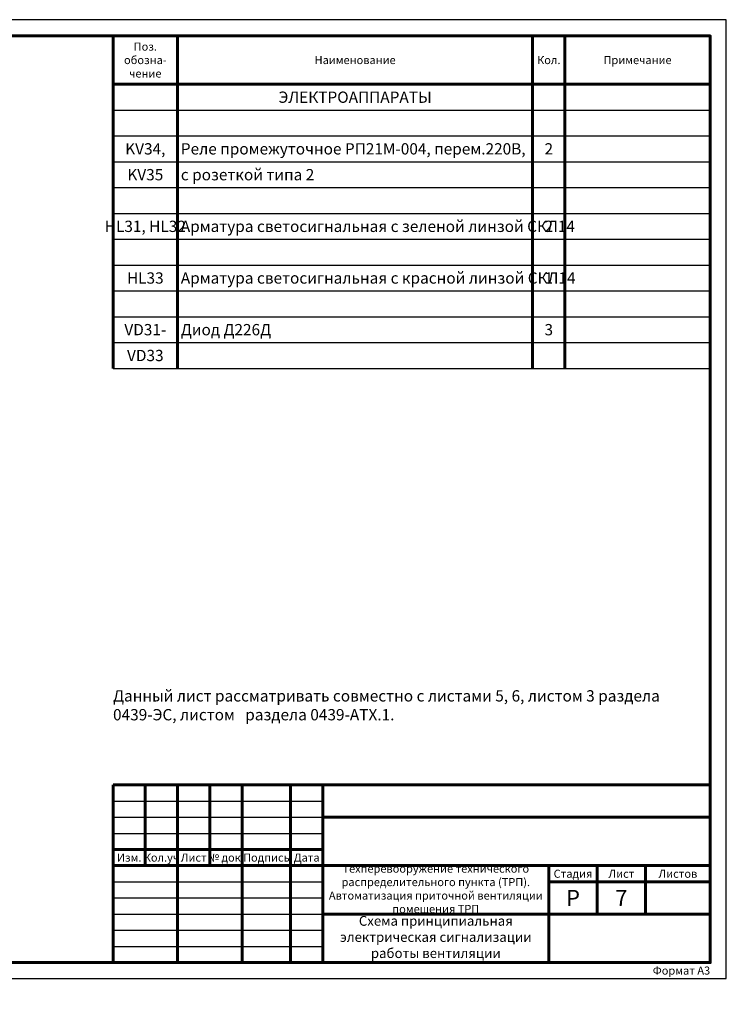
# Model space of a CAD drawing. Units: millimetres. Extents: x -40 to 3180, y -2185 to 300.
# Drawn here: x 835 to 1054, y -1142 to -837 of the extents above; entities that cross this region are included whole.
import ezdxf
from ezdxf.enums import TextEntityAlignment as Align

# ---------------------------------------------------------------- set-up
doc = ezdxf.new("R2010")
doc.units = ezdxf.units.MM
doc.layers.add('Format', color=7, linetype='Continuous')
doc.layers.add('wspom', color=3, linetype='Continuous', plot=False)
doc.styles.get("Standard").update_dxf_attribs({"font": 'mipgost.ttf', "oblique": 15, "height": 2.5})

# ---------------------------------------------------------------- blocks, each defined once
blk = doc.blocks.new('04_Электроаппараты_ОЛ')
at = {"lineweight": 60}
for p, q in [((0, 0), (0, -8)), ((110, 0), (110, -8)), ((120, 0), (120, -8)), ((0, -8), (0, -16)), ((110, -8), (110, -16)), ((120, -8), (120, -16))]:
    blk.add_line(p, q, dxfattribs=at)
for p, q in [((-20, -8), (0, -8)), ((0, -8), (110, -8)), ((110, -8), (120, -8)), ((120, -8), (165, -8)), ((-20, -16), (0, -16)), ((0, -16), (110, -16)), ((110, -16), (120, -16)), ((120, -16), (165, -16))]:
    blk.add_line(p, q)
at = {"oblique": 15}
blk.add_text('%%UЭЛЕКТРОАППАРАТЫ', height=3.5, dxfattribs=at).set_placement((55, -4), align=Align.MIDDLE_CENTER)
blk = doc.blocks.new('ПЭ_ПЛ_ЗАГОЛОВОК')
at = {"lineweight": 60}
for points in [[(-185, 0), (-165, 0), (-165, -15), (-185, -15)], [(-165, 0), (-55, 0), (-55, -15), (-165, -15)], [(-55, 0), (-45, 0), (-45, -15), (-55, -15)], [(-45, 0), (0, 0), (0, -15), (-45, -15)]]:
    blk.add_lwpolyline(points, close=True, dxfattribs=at)
at = {"layer": 'Format', "char_height": 2.5, "width": 18.0471, "attachment_point": 5}
for s, insert in [('{\\fGOST type A|b0|i0|c204|p34;Поз.\\Pобозна-\\Pчение}', (-175, -7.5)), ('{\\fGOST type A|b0|i0|c204|p34;Наименование}', (-110, -7.5)), ('{\\fGOST type A|b0|i0|c204|p34;Кол.}', (-50, -7.5)), ('{\\fGOST type A|b0|i0|c204|p34;Примечание}', (-22.5, -7.5))]:
    blk.add_mtext(s, dxfattribs=dict(at, insert=insert))
blk = doc.blocks.new('А3_гориз_осн_компл_раб_черт')
at = {"layer": 'Format', "lineweight": 60}
for points in [[(60, 5), (455, 5), (455, 292), (60, 292)], [(48, 90), (53, 90), (53, 65), (48, 65)], [(53, 90), (60, 90), (60, 65), (53, 65)], [(48, 65), (53, 65), (53, 30), (48, 30)], [(53, 65), (60, 65), (60, 30), (53, 30)], [(48, 30), (53, 30), (53, 5), (48, 5)], [(53, 30), (60, 30), (60, 5), (53, 5)]]:
    blk.add_lwpolyline(points, close=True, dxfattribs=at)
at = {"layer": 'Format'}
for points in [[(45, 90), (45, 155), (40, 155), (40, 90)], [(50, 145), (50, 155), (45, 155), (45, 145)], [(55, 145), (55, 155), (50, 155), (50, 145)], [(60, 145), (60, 155), (55, 155), (55, 145)], [(50, 130), (50, 145), (45, 145), (45, 130)], [(55, 130), (55, 145), (50, 145), (50, 130)], [(60, 130), (60, 145), (55, 145), (55, 130)], [(50, 110), (50, 130), (45, 130), (45, 110)], [(55, 110), (55, 130), (50, 130), (50, 110)], [(60, 110), (60, 130), (55, 130), (55, 110)], [(50, 90), (50, 110), (45, 110), (45, 90)], [(55, 90), (55, 110), (50, 110), (50, 90)], [(60, 90), (60, 110), (55, 110), (55, 90)]]:
    blk.add_lwpolyline(points, close=True, dxfattribs=at)
at = {"layer": 'wspom'}
for points in [[(40, 0), (460, 0), (460, 297), (40, 297)], [(40, 90), (48, 90), (48, 5), (40, 5)], [(0, 0), (40, 0), (40, -40), (0, -40)]]:
    blk.add_lwpolyline(points, close=True, dxfattribs=at)
at = {"oblique": 15}
blk.add_text('Формат А3', height=2.5, dxfattribs=at).set_placement((455, 2.5), align=Align.MIDDLE_RIGHT)
at = {"layer": 'Format', "oblique": 15}
for s, p in [('Согласовано', (42.5, 93)), ('Подп. и дата', (50.5, 33)), ('Инв. № подл.', (50.5, 8))]:
    blk.add_text(s, height=2, rotation=90, dxfattribs=at).set_placement(p, align=Align.MIDDLE_LEFT)
blk = doc.blocks.new('СКЛ_14_ПЭ_ОЛ')
at = {"lineweight": 60}
for p, q in [((0, 0), (0, -8)), ((110, 0), (110, -8)), ((120, 0), (120, -8)), ((0, -8), (0, -16)), ((110, -8), (110, -16)), ((120, -8), (120, -16))]:
    blk.add_line(p, q, dxfattribs=at)
for p, q in [((-20, -8), (0, -8)), ((0, -8), (110, -8)), ((110, -8), (120, -8)), ((120, -8), (165, -8)), ((-20, -16), (0, -16)), ((0, -16), (110, -16)), ((110, -16), (120, -16)), ((120, -16), (165, -16))]:
    blk.add_line(p, q)
at = {"oblique": 15}
blk.add_text('Арматура светосигнальная c зеленой линзой СКЛ14', height=3.5, dxfattribs=at).set_placement((1, -4), align=Align.MIDDLE_LEFT)
for tag, p in [('СКЛ_14-1', (-10, -4)), ('КОЛ_СКЛ_14', (115, -4)), ('СКЛ_14-2', (-10, -12))]:
    blk.add_attdef(tag, text='', height=3.5, dxfattribs=at).set_placement(p, align=Align.MIDDLE_CENTER)
blk = doc.blocks.new('Д226Д_ПЭ_ОЛ')
at = {"lineweight": 60}
for p, q in [((0, 0), (0, -8)), ((110, 0), (110, -8)), ((120, 0), (120, -8)), ((0, -8), (0, -16)), ((110, -8), (110, -16)), ((120, -8), (120, -16))]:
    blk.add_line(p, q, dxfattribs=at)
for p, q in [((-20, -8), (0, -8)), ((0, -8), (110, -8)), ((110, -8), (120, -8)), ((120, -8), (165, -8)), ((-20, -16), (0, -16)), ((0, -16), (110, -16)), ((110, -16), (120, -16)), ((120, -16), (165, -16))]:
    blk.add_line(p, q)
at = {"oblique": 15}
blk.add_text('Диод Д226Д', height=3.5, dxfattribs=at).set_placement((1, -4), align=Align.MIDDLE_LEFT)
for tag, p in [('ПОЗ-1', (-10, -4)), ('КОЛ', (115, -4)), ('ПОЗ-2', (-10, -12))]:
    blk.add_attdef(tag, text='', height=3.5, dxfattribs=at).set_placement(p, align=Align.MIDDLE_CENTER)
blk = doc.blocks.new('РП21М_004_ПЭ_ОЛ')
at = {"lineweight": 60}
for p, q in [((0, 0), (0, -8)), ((110, 0), (110, -8)), ((120, 0), (120, -8)), ((0, -8), (0, -16)), ((110, -8), (110, -16)), ((120, -8), (120, -16)), ((0, -16), (0, -24)), ((110, -16), (110, -24)), ((120, -16), (120, -24))]:
    blk.add_line(p, q, dxfattribs=at)
for p, q in [((-20, -8), (0, -8)), ((0, -8), (110, -8)), ((110, -8), (120, -8)), ((120, -8), (165, -8)), ((-20, -16), (0, -16)), ((0, -16), (110, -16)), ((110, -16), (120, -16)), ((120, -16), (165, -16)), ((-20, -24), (0, -24)), ((0, -24), (110, -24)), ((110, -24), (120, -24)), ((120, -24), (165, -24))]:
    blk.add_line(p, q)
at = {"oblique": 15}
for s, p in [('Реле промежуточное РП21М-004, перем.220В,', (1, -4)), ('с розеткой типа 2', (1, -12))]:
    blk.add_text(s, height=3.5, dxfattribs=at).set_placement(p, align=Align.MIDDLE_LEFT)
for tag, p in [('РП21М_004-1', (-10, -4)), ('КОЛ_РП21М_004', (115, -4)), ('РП21М_004-2', (-10, -12)), ('РП21М_004-3', (-10, -20))]:
    blk.add_attdef(tag, text='', height=3.5, dxfattribs=at).set_placement(p, align=Align.MIDDLE_CENTER)

msp = doc.modelspace()

# ---------------------------------------------------------------- linework, layer by layer
at = {"lineweight": 60}
for p, q in [((884, -913), (884, -921)), ((994, -913), (994, -921)), ((1004, -913), (1004, -921)), ((884, -921), (884, -929)), ((994, -921), (994, -929)), ((1004, -921), (1004, -929))]:
    msp.add_line(p, q, dxfattribs=at)
for p, q in [((864, -921), (884, -921)), ((884, -921), (994, -921)), ((994, -921), (1004, -921)), ((1004, -921), (1049, -921)), ((864, -929), (884, -929)), ((884, -929), (994, -929)), ((994, -929), (1004, -929)), ((1004, -929), (1049, -929)), ((864, -1079), (929, -1079)), ((864, -1084), (929, -1084)), ((864, -1089), (929, -1089)), ((864, -1104), (929, -1104)), ((864, -1109), (929, -1109)), ((864, -1114), (929, -1114)), ((864, -1119), (929, -1119)), ((864, -1124), (929, -1124))]:
    msp.add_line(p, q)
for points in [[(864, -1074), (874, -1074), (874, -1094), (864, -1094)], [(874, -1074), (884, -1074), (884, -1094), (874, -1094)], [(884, -1074), (894, -1074), (894, -1094), (884, -1094)], [(894, -1074), (904, -1074), (904, -1094), (894, -1094)], [(904, -1074), (919, -1074), (919, -1094), (904, -1094)], [(919, -1074), (929, -1074), (929, -1094), (919, -1094)], [(929, -1074), (1049, -1074), (1049, -1084), (929, -1084)], [(929, -1084), (1049, -1084), (1049, -1099), (929, -1099)], [(864, -1094), (874, -1094), (874, -1099), (864, -1099)], [(874, -1094), (884, -1094), (884, -1099), (874, -1099)], [(884, -1094), (894, -1094), (894, -1099), (884, -1099)], [(894, -1094), (904, -1094), (904, -1099), (894, -1099)], [(904, -1094), (919, -1094), (919, -1099), (904, -1099)], [(919, -1094), (929, -1094), (929, -1099), (919, -1099)], [(864, -1099), (884, -1099), (884, -1129), (864, -1129)], [(884, -1099), (904, -1099), (904, -1129), (884, -1129)], [(904, -1099), (919, -1099), (919, -1129), (904, -1129)], [(919, -1099), (929, -1099), (929, -1129), (919, -1129)], [(929, -1099), (999, -1099), (999, -1114), (929, -1114)], [(999, -1099), (1014, -1099), (1014, -1104), (999, -1104)], [(1014, -1099), (1029, -1099), (1029, -1104), (1014, -1104)], [(1029, -1099), (1049, -1099), (1049, -1104), (1029, -1104)], [(999, -1104), (1014, -1104), (1014, -1114), (999, -1114)], [(1014, -1104), (1029, -1104), (1029, -1114), (1014, -1114)], [(1029, -1104), (1049, -1104), (1049, -1114), (1029, -1114)], [(929, -1114), (999, -1114), (999, -1129), (929, -1129)], [(999, -1114), (1049, -1114), (1049, -1129), (999, -1129)]]:
    msp.add_lwpolyline(points, close=True, dxfattribs=at)
at = {"layer": 'Format', "lineweight": 60, "ltscale": 0.4}
for p, q in [((864, -857), (864, -865)), ((864, -865), (864, -873)), ((864, -873), (864, -881)), ((864, -881), (864, -889)), ((864, -889), (864, -897)), ((864, -897), (864, -905)), ((864, -905), (864, -913)), ((864, -913), (864, -921)), ((864, -921), (864, -929)), ((864, -929), (864, -937)), ((864, -937), (864, -945))]:
    msp.add_line(p, q, dxfattribs=at)

# ---------------------------------------------------------------- block references
for name, p in [('А3_гориз_осн_компл_раб_черт', (594, -1134)), ('ПЭ_ПЛ_ЗАГОЛОВОК', (1049, -842)), ('04_Электроаппараты_ОЛ', (884, -857))]:
    msp.add_blockref(name, p)
ref = msp.add_blockref('РП21М_004_ПЭ_ОЛ', (884, -873))
ref.add_attrib('РП21М_004-1', 'KV34,', dxfattribs={"height": 3.5, "oblique": 15}).set_placement((874, -877), align=Align.MIDDLE_CENTER)
ref.add_attrib('КОЛ_РП21М_004', '2', dxfattribs={"height": 3.5, "oblique": 15}).set_placement((999, -877), align=Align.MIDDLE_CENTER)
ref.add_attrib('РП21М_004-2', 'KV35', dxfattribs={"height": 3.5, "oblique": 15}).set_placement((874, -885), align=Align.MIDDLE_CENTER)
for name, p, values in [('СКЛ_14_ПЭ_ОЛ', (884, -897), {'КОЛ_СКЛ_14': '2', 'СКЛ_14-1': 'HL31, HL32'}), ('Д226Д_ПЭ_ОЛ', (884, -929), {'КОЛ': '3', 'ПОЗ-1': 'VD31-', 'ПОЗ-2': 'VD33'})]:
    msp.add_blockref(name, p).add_auto_attribs(values)

# ---------------------------------------------------------------- texts
at = {"oblique": 15}
for s, height, p in [('HL33', 3.5, (874, -917)), ('1', 3.5, (999, -917)), ('Изм.', 2.5, (869, -1096.5)), ('Кол.уч', 2.5, (879, -1096.5)), ('Лист', 2.5, (889, -1096.5)), ('№ док.', 2.5, (899, -1096.5)), ('Подпись', 2.5, (911.5, -1096.5)), ('Дата', 2.5, (924, -1096.5)), ('Стадия', 2.5, (1006.5, -1101.5)), ('Лист', 2.5, (1021.5, -1101.5)), ('Листов', 2.5, (1039, -1101.5)), ('Р', 5, (1006.5, -1109)), ('7', 5, (1021.5, -1109))]:
    msp.add_text(s, height=height, dxfattribs=at).set_placement(p, align=Align.MIDDLE_CENTER)
msp.add_text('Арматура светосигнальная c красной линзой СКЛ14', height=3.5, dxfattribs=at).set_placement((885, -917), align=Align.MIDDLE_LEFT)
for s, insert, char_height, width, attachment_point in [('{\\fGOST type A|b0|i0|c204|p34;Данный лист рассматривать совместно с листами 5, 6, листом 3 раздела 0439-ЭС, листом   раздела 0439-АТХ.1.', (864, -1054), 3.5, 182, 7), ('Техперевооружение технического распределительного пункта (ТРП). Автоматизация приточной вентиляции помещения ТРП', (964, -1106.5), 2.5, 70, 5), ('Схема принципиальная электрическая сигнализации работы вентиляции', (964, -1121.5), 3, 68.1644, 5)]:
    msp.add_mtext(s, dxfattribs=dict(insert=insert, char_height=char_height, width=width, attachment_point=attachment_point))

doc.saveas('drawing.dxf')
